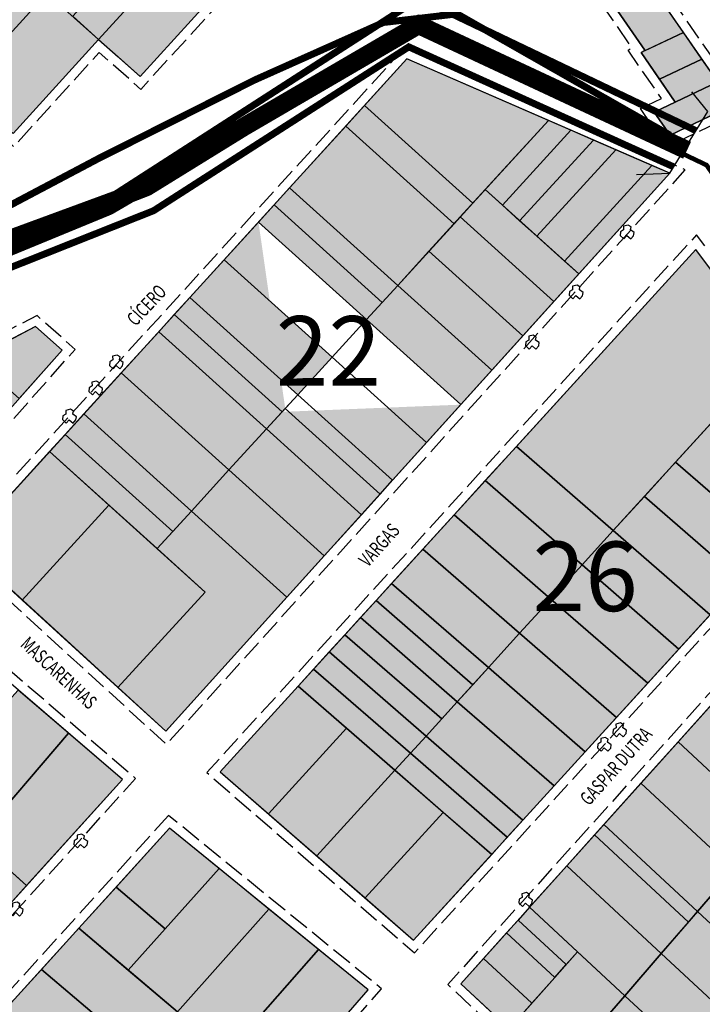
# Model space of a CAD drawing. Extents: x -9218750 to 1462, y -37594759 to 388.
# Drawn here: x -9216688 to -9216541, y -37591660 to -37591448 of the extents above; entities that cross this region are included whole.
import ezdxf
from ezdxf.enums import TextEntityAlignment as Align

# ---------------------------------------------------------------- set-up
doc = ezdxf.new("R2010")
doc.units = 0
doc.header["$LTSCALE"] = 0.05
doc.linetypes.add('02', pattern=[12, -3, 9])
doc.linetypes.add('27', pattern=[37, 12, -3, 12, -3, 0.5, -3, 0.5, -3])
for name, color, linetype in [('LAGOA_ACUDE_REPRESA', 150, 'CONTINUOUS'), ('LIMITE_DE_SETOR', 212, '27'), ('LOTE_FECHADO', 7, 'CONTINUOUS'), ('PONTE_VIAD_PASSARELA', 2, 'CONTINUOUS'), ('QUADRA', 3, 'CONTINUOUS'), ('RIO_RIACHO_CORREGO', 174, 'CONTINUOUS'), ('TOPONIMIA_VIAS', 2, 'CONTINUOUS'), ('TOPONÍMIA_DE_QUADRA', 250, 'CONTINUOUS'), ('USODOSOLO_agricola', 71, 'CONTINUOUS'), ('USODOSOLO_comercio', 10, 'CONTINUOUS'), ('USODOSOLO_institucional', 160, 'CONTINUOUS'), ('USODOSOLO_residencial', 50, 'CONTINUOUS'), ('USODOSOLO_terreno', 221, 'CONTINUOUS'), ('VEGETACAO_ArvArb', 92, 'CONTINUOUS'), ('VIA', 1, '02')]:
    doc.layers.add(name, color=color, linetype=linetype)
doc.styles.add('LDUP', font='ARIAL.TTF')
doc.styles.get("Standard").update_dxf_attribs({"font": 'romans.shx', "width": 0.5})

# ---------------------------------------------------------------- blocks, each defined once
blk = doc.blocks.new('COD014', base_point=(196996.17, 8935259.81))
at = {"layer": 'VEGETACAO_ArvArb'}
for points in [[(196996.923368, 8935260.233932), (196997.057729, 8935260.87558), (196996.424173, 8935261.272491), (196995.427512, 8935261.042107), (196995.447629, 8935260.245693)], [(196995.447629, 8935260.245693), (196994.798964, 8935259.840104), (196994.74262, 8935259.042525), (196995.520166, 8935258.286264), (196996.178249, 8935259.009399), (196996.993872, 8935258.281256)], [(196996.993872, 8935258.281256), (196997.593622, 8935258.966147), (196997.723839, 8935259.682341), (196996.923368, 8935260.233932)]]:
    blk.add_lwpolyline(points, dxfattribs=at)

msp = doc.modelspace()

# ---------------------------------------------------------------- hatches: boundary and pattern name
at = {"layer": 'USODOSOLO_agricola', "ltscale": 20}
for points in [[(-9216617.63, -37591470.8), (-9216629.74, -37591484.12), (-9216606.41, -37591505.18)], [(-9216658.36, -37591562.02), (-9216668.75, -37591552.64), (-9216687.47, -37591573.12), (-9216647.96, -37591571.4)]]:
    msp.add_hatch(color=256, dxfattribs=at).paths.add_polyline_path(points)
h = msp.add_hatch(color=256, dxfattribs=at)
h.paths.add_polyline_path([(-9216525.2, -37591520.02), (-9216546.44, -37591543.34), (-9216525.53, -37591561.52)])
h.paths.add_polyline_path([(-9216542.1, -37591497.42), (-9216580.81, -37591539.95), (-9216559.9, -37591558.12)])
at = {"layer": 'USODOSOLO_comercio', "ltscale": 20}
for points in [[(-9216606.41, -37591505.18), (-9216592.8, -37591530.93), (-9216586.1, -37591523.51)], [(-9216708.54, -37591614.93), (-9216697.35, -37591625.03), (-9216677.47, -37591601.86)], [(-9216644.95, -37591631.1), (-9216655.67, -37591622.38), (-9216667.2, -37591635.09), (-9216656.6, -37591644.09)]]:
    msp.add_hatch(color=256, dxfattribs=at).paths.add_polyline_path(points)
h = msp.add_hatch(color=256, dxfattribs=at)
h.paths.add_polyline_path([(-9216546.9, -37591668.28), (-9216557.4, -37591658.54), (-9216571.93, -37591675.37), (-9216561.49, -37591685.05)])
h.paths.add_polyline_path([(-9216587.87, -37591650.49), (-9216592.82, -37591656), (-9216582.38, -37591665.68), (-9216577.45, -37591660.15)])
at = {"layer": 'USODOSOLO_institucional', "ltscale": 20}
msp.add_hatch(color=256, dxfattribs=at).paths.add_polyline_path([(-9216592.92, -37591490.41), (-9216599.67, -37591497.79), (-9216579.4, -37591516.09), (-9216572.7, -37591508.66)])
at = {"layer": 'USODOSOLO_residencial', "ltscale": 20}
h = msp.add_hatch(color=256, dxfattribs=at)
h.paths.add_polyline_path([(-9216658.07, -37591426.73), (-9216663.62, -37591421.69), (-9216682.14, -37591442.06), (-9216676.55, -37591447.06)])
h.paths.add_polyline_path([(-9216652.52, -37591431.78), (-9216658.07, -37591426.73), (-9216676.55, -37591447.06), (-9216670.97, -37591452.07)])
h.paths.add_polyline_path([(-9216670.97, -37591452.07), (-9216682.14, -37591442.06), (-9216700.69, -37591462.46), (-9216689.45, -37591472.4)])
h.paths.add_polyline_path([(-9216672.5, -37591413.62), (-9216681.38, -37591405.54), (-9216700.01, -37591426.04), (-9216691.08, -37591434.05)])
h.paths.add_polyline_path([(-9216663.62, -37591421.69), (-9216672.5, -37591413.62), (-9216691.08, -37591434.05), (-9216682.14, -37591442.06)])
h.paths.add_polyline_path([(-9216690.26, -37591397.47), (-9216699.14, -37591389.4), (-9216717.89, -37591410.03), (-9216708.95, -37591418.03)])
h.paths.add_polyline_path([(-9216681.38, -37591405.54), (-9216690.26, -37591397.47), (-9216708.95, -37591418.03), (-9216700.01, -37591426.04)])
h.paths.add_polyline_path([(-9216717.89, -37591410.03), (-9216726.83, -37591402.02), (-9216745.65, -37591422.72), (-9216736.65, -37591430.67)])
h.paths.add_polyline_path([(-9216699.14, -37591389.4), (-9216708.02, -37591381.33), (-9216726.83, -37591402.02), (-9216717.89, -37591410.03)])
h.paths.add_polyline_path([(-9216708.95, -37591418.03), (-9216717.89, -37591410.03), (-9216736.65, -37591430.67), (-9216727.66, -37591438.62)])
h.paths.add_polyline_path([(-9216736.2, -37591385.56), (-9216740.24, -37591390), (-9216726.83, -37591402.02), (-9216722.88, -37591397.68)])
h.paths.add_polyline_path([(-9216721.33, -37591369.22), (-9216726.78, -37591375.21), (-9216713.46, -37591387.32), (-9216708.02, -37591381.33)])
h.paths.add_polyline_path([(-9216726.78, -37591375.21), (-9216730.82, -37591379.65), (-9216717.5, -37591391.76), (-9216713.46, -37591387.32)])
h = msp.add_hatch(color=256, dxfattribs=at)
h.paths.add_polyline_path([(-9216566.94, -37591418.52), (-9216574.11, -37591425.73), (-9216562.44, -37591442.59), (-9216561.52, -37591442.16), (-9216553.3, -37591438.22)])
h.paths.add_polyline_path([(-9216553.3, -37591438.22), (-9216561.52, -37591442.16), (-9216553.08, -37591454.36), (-9216552.99, -37591454.49), (-9216544.76, -37591450.56)])
h.paths.add_polyline_path([(-9216544.76, -37591450.56), (-9216553.9, -37591454.93), (-9216549.92, -37591460.68), (-9216540.78, -37591456.31)])
h.paths.add_polyline_path([(-9216540.78, -37591456.31), (-9216549.92, -37591460.68), (-9216546.5, -37591465.62), (-9216537.36, -37591461.24)])
h.paths.add_polyline_path([(-9216537.36, -37591461.24), (-9216551.07, -37591467.8), (-9216547.65, -37591472.74), (-9216533.95, -37591466.18)])
h = msp.add_hatch(color=256, dxfattribs=at)
h.paths.add_polyline_path([(-9216587.53, -37591484.51), (-9216592.92, -37591490.41), (-9216572.7, -37591508.66), (-9216567.34, -37591502.72)])
h.paths.add_polyline_path([(-9216573.88, -37591469.58), (-9216604.43, -37591456.29), (-9216613.59, -37591466.36), (-9216590.22, -37591487.46)])
h.paths.add_polyline_path([(-9216569.04, -37591471.68), (-9216573.88, -37591469.58), (-9216587.53, -37591484.51), (-9216583.81, -37591487.86)])
h.paths.add_polyline_path([(-9216564.19, -37591473.79), (-9216569.04, -37591471.68), (-9216583.81, -37591487.86), (-9216580.1, -37591491.21)])
h.paths.add_polyline_path([(-9216559.34, -37591475.9), (-9216564.19, -37591473.79), (-9216580.1, -37591491.21), (-9216576.39, -37591494.56)])
h.paths.add_polyline_path([(-9216551.59, -37591479.27), (-9216559.34, -37591475.9), (-9216576.39, -37591494.56), (-9216570.45, -37591499.92)])
h.paths.add_polyline_path([(-9216599.67, -37591497.79), (-9216606.41, -37591505.18), (-9216586.1, -37591523.51), (-9216579.4, -37591516.09)])
for points in [[(-9216617.63, -37591470.8), (-9216606.41, -37591505.18), (-9216594.27, -37591491.89)], [(-9216547.7, -37591480.97), (-9216551.59, -37591479.27), (-9216570.45, -37591499.92), (-9216567.34, -37591502.72)], [(-9216606.41, -37591505.18), (-9216609.79, -37591508.87), (-9216613.16, -37591512.56), (-9216592.8, -37591530.93)], [(-9216687.47, -37591573.12), (-9216666.8, -37591592.01), (-9216647.96, -37591571.4)]]:
    msp.add_hatch(color=256, dxfattribs=at).paths.add_polyline_path(points)
h = msp.add_hatch(color=256, dxfattribs=at)
h.paths.add_polyline_path([(-9216674.16, -37591532.93), (-9216650.94, -37591553.9), (-9216642.84, -37591545.04), (-9216666.09, -37591524.06)])
h.paths.add_polyline_path([(-9216642.84, -37591545.04), (-9216650.94, -37591553.9), (-9216630.33, -37591572.5), (-9216622.29, -37591563.59)])
h.paths.add_polyline_path([(-9216642.84, -37591545.04), (-9216622.29, -37591563.59), (-9216614.25, -37591554.69), (-9216634.75, -37591536.18)])
h.paths.add_polyline_path([(-9216630.7, -37591531.75), (-9216634.75, -37591536.18), (-9216614.25, -37591554.69), (-9216610.23, -37591550.23)])
h.paths.add_polyline_path([(-9216651.28, -37591507.79), (-9216654.64, -37591511.48), (-9216631.37, -37591532.49), (-9216630.7, -37591531.75), (-9216628, -37591528.8)])
h.paths.add_polyline_path([(-9216658.01, -37591515.18), (-9216666.09, -37591524.06), (-9216642.84, -37591545.04), (-9216634.75, -37591536.18)])
h.paths.add_polyline_path([(-9216654.64, -37591511.48), (-9216658.01, -37591515.18), (-9216634.75, -37591536.18), (-9216631.37, -37591532.49)])
h.paths.add_polyline_path([(-9216628, -37591528.8), (-9216630.7, -37591531.75), (-9216610.23, -37591550.23), (-9216607.55, -37591547.26)])
h.paths.add_polyline_path([(-9216620.58, -37591520.68), (-9216628, -37591528.8), (-9216607.55, -37591547.26), (-9216600.17, -37591539.1)])
h.paths.add_polyline_path([(-9216630.33, -37591572.5), (-9216650.94, -37591553.9), (-9216654.98, -37591558.33), (-9216658.36, -37591562.02), (-9216647.96, -37591571.4), (-9216666.8, -37591592.01), (-9216656.46, -37591601.45), (-9216656.38, -37591601.36)])
h.paths.add_polyline_path([(-9216678.2, -37591537.37), (-9216681.56, -37591541.07), (-9216658.36, -37591562.02), (-9216654.98, -37591558.33)])
h.paths.add_polyline_path([(-9216674.16, -37591532.93), (-9216678.2, -37591537.37), (-9216654.98, -37591558.33), (-9216650.94, -37591553.9)])
h.paths.add_polyline_path([(-9216636.47, -37591491.51), (-9216643.88, -37591499.65), (-9216620.58, -37591520.68), (-9216613.16, -37591512.56)])
h.paths.add_polyline_path([(-9216633.11, -37591487.81), (-9216636.47, -37591491.51), (-9216613.16, -37591512.56), (-9216609.79, -37591508.87)])
h.paths.add_polyline_path([(-9216629.74, -37591484.12), (-9216633.11, -37591487.81), (-9216609.79, -37591508.87), (-9216606.41, -37591505.18)])
h.paths.add_polyline_path([(-9216613.16, -37591512.56), (-9216620.58, -37591520.68), (-9216600.17, -37591539.1), (-9216592.8, -37591530.93)])
h.paths.add_polyline_path([(-9216634.75, -37591536.18), (-9216614.25, -37591554.69)])
h.paths.add_polyline_path([(-9216610.23, -37591550.23), (-9216630.7, -37591531.75)], flags=16)
h.paths.add_polyline_path([(-9216622.29, -37591563.59), (-9216642.84, -37591545.04)], flags=17)
h.paths.add_polyline_path([(-9216642.84, -37591545.04), (-9216666.09, -37591524.06)])
h.paths.add_polyline_path([(-9216642.84, -37591545.04), (-9216634.75, -37591536.18)], flags=16)
h.paths.add_polyline_path([(-9216658.01, -37591515.18), (-9216634.75, -37591536.18)], flags=16)
h.paths.add_polyline_path([(-9216654.64, -37591511.48), (-9216631.37, -37591532.49)])
h.paths.add_polyline_path([(-9216607.55, -37591547.26), (-9216628, -37591528.8)])
h.paths.add_polyline_path([(-9216642.84, -37591545.04), (-9216650.94, -37591553.9)], flags=16)
h.paths.add_polyline_path([(-9216654.98, -37591558.33), (-9216650.94, -37591553.9), (-9216658.36, -37591562.02)])
h.paths.add_polyline_path([(-9216654.98, -37591558.33), (-9216678.2, -37591537.37)], flags=16)
h.paths.add_polyline_path([(-9216613.16, -37591512.56), (-9216620.58, -37591520.68)], flags=16)
edge = h.paths.add_edge_path()
edge.add_line((-9216630.7, -37591531.75), (-9216634.75, -37591536.18))
edge.add_line((-9216631.37, -37591532.49), (-9216628, -37591528.8))
edge.add_line((-9216634.75, -37591536.18), (-9216631.37, -37591532.49))
edge.add_line((-9216592.8, -37591530.93), (-9216613.16, -37591512.56))
edge.add_line((-9216613.16, -37591512.56), (-9216636.47, -37591491.51))
h = msp.add_hatch(color=256, dxfattribs=at)
h.paths.add_polyline_path([(-9216525.2, -37591520.02), (-9216542.1, -37591497.42), (-9216559.9, -37591558.12)])
h.paths.add_polyline_path([(-9216525.53, -37591561.52), (-9216508.31, -37591542.62), (-9216525.2, -37591520.02)])
h = msp.add_hatch(color=256, dxfattribs=at)
h.paths.add_polyline_path([(-9216678.85, -37591519.17), (-9216684.57, -37591514.09), (-9216697.85, -37591521.01), (-9216688.15, -37591529.63)])
h.paths.add_polyline_path([(-9216697.85, -37591521.01), (-9216705.44, -37591524.97), (-9216693.47, -37591535.61), (-9216688.15, -37591529.63)])
h.paths.add_polyline_path([(-9216708.39, -37591533.05), (-9216713.76, -37591538.98), (-9216704.1, -37591547.57), (-9216698.78, -37591541.59)])
h.paths.add_polyline_path([(-9216708.39, -37591533.05), (-9216713.03, -37591528.92), (-9216720.63, -37591532.88), (-9216713.76, -37591538.98)])
h.paths.add_polyline_path([(-9216713.76, -37591538.98), (-9216720.63, -37591532.88), (-9216727.82, -37591536.62), (-9216718.98, -37591544.75)])
h.paths.add_polyline_path([(-9216713.76, -37591538.98), (-9216718.98, -37591544.75), (-9216709.42, -37591553.55), (-9216704.1, -37591547.57)])
h = msp.add_hatch(color=256, dxfattribs=at)
h.paths.add_polyline_path([(-9216593.57, -37591595.09), (-9216600.3, -37591602.49), (-9216579.41, -37591620.65), (-9216572.67, -37591613.26)])
h.paths.add_polyline_path([(-9216600.3, -37591602.49), (-9216603.67, -37591606.18), (-9216582.78, -37591624.35), (-9216579.41, -37591620.65)])
h.paths.add_polyline_path([(-9216603.67, -37591606.18), (-9216607.03, -37591609.88), (-9216586.14, -37591628.04), (-9216582.78, -37591624.35)])
h.paths.add_polyline_path([(-9216596.59, -37591618.96), (-9216607.03, -37591609.88), (-9216623.87, -37591628.36), (-9216613.42, -37591637.44)])
h.paths.add_polyline_path([(-9216607.03, -37591609.88), (-9216617.48, -37591600.8), (-9216634.31, -37591619.28), (-9216623.87, -37591628.36)])
h.paths.add_polyline_path([(-9216617.48, -37591600.8), (-9216627.92, -37591591.71), (-9216644.75, -37591610.2), (-9216634.31, -37591619.28)])
h.paths.add_polyline_path([(-9216624.56, -37591588.02), (-9216627.92, -37591591.71), (-9216607.03, -37591609.88), (-9216603.67, -37591606.18)])
h.paths.add_polyline_path([(-9216621.19, -37591584.32), (-9216624.56, -37591588.02), (-9216603.67, -37591606.18), (-9216600.3, -37591602.48)])
h.paths.add_polyline_path([(-9216617.83, -37591580.62), (-9216621.19, -37591584.32), (-9216600.3, -37591602.48), (-9216596.93, -37591598.79)])
h.paths.add_polyline_path([(-9216586.84, -37591587.7), (-9216593.57, -37591595.09), (-9216572.67, -37591613.26), (-9216565.94, -37591605.87)])
h.paths.add_polyline_path([(-9216614.46, -37591576.92), (-9216617.83, -37591580.62), (-9216596.93, -37591598.79), (-9216593.57, -37591595.09)])
h.paths.add_polyline_path([(-9216611.1, -37591573.23), (-9216614.46, -37591576.92), (-9216593.57, -37591595.09), (-9216590.2, -37591591.39)])
h.paths.add_polyline_path([(-9216573.37, -37591572.91), (-9216580.1, -37591580.3), (-9216559.2, -37591598.48), (-9216552.47, -37591591.08)])
h.paths.add_polyline_path([(-9216580.1, -37591580.3), (-9216586.84, -37591587.7), (-9216565.94, -37591605.87), (-9216559.2, -37591598.48)])
h.paths.add_polyline_path([(-9216607.73, -37591569.53), (-9216611.1, -37591573.23), (-9216590.2, -37591591.39), (-9216586.84, -37591587.7)])
h.paths.add_polyline_path([(-9216601, -37591562.13), (-9216607.73, -37591569.53), (-9216586.84, -37591587.7), (-9216580.1, -37591580.3)])
h.paths.add_polyline_path([(-9216587.54, -37591547.34), (-9216594.27, -37591554.74), (-9216573.37, -37591572.91), (-9216566.64, -37591565.52)])
h.paths.add_polyline_path([(-9216594.27, -37591554.74), (-9216601, -37591562.13), (-9216580.1, -37591580.3), (-9216573.37, -37591572.91)])
h.paths.add_polyline_path([(-9216580.81, -37591539.95), (-9216587.54, -37591547.34), (-9216566.64, -37591565.52), (-9216559.9, -37591558.12)])
h.paths.add_polyline_path([(-9216546.44, -37591543.34), (-9216553.17, -37591550.73), (-9216532.26, -37591568.91), (-9216525.53, -37591561.52)])
h.paths.add_polyline_path([(-9216553.17, -37591550.73), (-9216559.9, -37591558.12), (-9216539, -37591576.3), (-9216532.26, -37591568.91)])
h.paths.add_polyline_path([(-9216559.9, -37591558.12), (-9216566.64, -37591565.52), (-9216545.73, -37591583.69), (-9216539, -37591576.3)])
h.paths.add_polyline_path([(-9216566.64, -37591565.52), (-9216573.37, -37591572.91), (-9216552.47, -37591591.08), (-9216545.73, -37591583.69)])
h = msp.add_hatch(color=256, dxfattribs=at)
h.paths.add_polyline_path([(-9216557.4, -37591658.54), (-9216567.61, -37591649.07), (-9216572.53, -37591654.61), (-9216582.38, -37591665.68), (-9216571.93, -37591675.37)])
h.paths.add_polyline_path([(-9216572.53, -37591654.61), (-9216582.92, -37591644.98), (-9216587.87, -37591650.49), (-9216577.45, -37591660.15)])
h.paths.add_polyline_path([(-9216580.44, -37591642.22), (-9216582.92, -37591644.98), (-9216572.53, -37591654.61), (-9216570.07, -37591651.84)])
h.paths.add_polyline_path([(-9216577.97, -37591639.46), (-9216580.44, -37591642.22), (-9216570.07, -37591651.84), (-9216567.61, -37591649.07)])
h.paths.add_polyline_path([(-9216569.95, -37591630.54), (-9216577.97, -37591639.46), (-9216557.4, -37591658.54), (-9216549.55, -37591649.46)])
h.paths.add_polyline_path([(-9216563.93, -37591623.84), (-9216569.95, -37591630.54), (-9216549.55, -37591649.46), (-9216543.66, -37591642.65)])
h.paths.add_polyline_path([(-9216561.93, -37591621.61), (-9216563.93, -37591623.84), (-9216543.66, -37591642.65), (-9216541.7, -37591640.38)])
h.paths.add_polyline_path([(-9216549.55, -37591649.46), (-9216557.4, -37591658.54), (-9216536.55, -37591677.88), (-9216528.72, -37591668.78)])
h.paths.add_polyline_path([(-9216541.7, -37591640.38), (-9216549.55, -37591649.46), (-9216528.72, -37591668.78), (-9216520.9, -37591659.68)])
h.paths.add_polyline_path([(-9216533.86, -37591631.3), (-9216553.91, -37591612.68), (-9216561.93, -37591621.61), (-9216541.7, -37591640.38)])
h.paths.add_polyline_path([(-9216545.89, -37591603.76), (-9216553.91, -37591612.68), (-9216533.86, -37591631.3), (-9216526.01, -37591622.22)])
h.paths.add_polyline_path([(-9216533.86, -37591631.3), (-9216541.7, -37591640.38), (-9216520.9, -37591659.68), (-9216513.08, -37591650.59)])
h.paths.add_polyline_path([(-9216529.93, -37591626.76), (-9216533.86, -37591631.3), (-9216513.08, -37591650.59), (-9216509.16, -37591646.04)])
h.paths.add_polyline_path([(-9216526.01, -37591622.22), (-9216529.93, -37591626.76), (-9216509.16, -37591646.04), (-9216505.25, -37591641.49)])
h.paths.add_polyline_path([(-9216522.09, -37591617.68), (-9216526.01, -37591622.22), (-9216505.25, -37591641.49), (-9216501.34, -37591636.94)])
h.paths.add_polyline_path([(-9216518.16, -37591613.13), (-9216522.09, -37591617.68), (-9216501.34, -37591636.94), (-9216497.43, -37591632.39)])
h.paths.add_polyline_path([(-9216537.87, -37591594.83), (-9216545.89, -37591603.76), (-9216526.01, -37591622.22), (-9216518.16, -37591613.13)])
h.paths.add_polyline_path([(-9216533.19, -37591589.62), (-9216537.87, -37591594.83), (-9216518.16, -37591613.13), (-9216513.58, -37591607.83)])
h.paths.add_polyline_path([(-9216511.62, -37591605.56), (-9216518.16, -37591613.13), (-9216497.43, -37591632.39), (-9216490.91, -37591624.81)])
h.paths.add_polyline_path([(-9216529.85, -37591585.9), (-9216533.19, -37591589.62), (-9216513.58, -37591607.83), (-9216510.31, -37591604.05)])
h.paths.add_polyline_path([(-9216527.18, -37591582.93), (-9216529.85, -37591585.9), (-9216510.31, -37591604.05), (-9216507.7, -37591601.02)])
h.paths.add_polyline_path([(-9216503.77, -37591596.48), (-9216511.62, -37591605.56), (-9216490.91, -37591624.81), (-9216483.08, -37591615.71)])
h = msp.add_hatch(color=256, dxfattribs=at)
h.paths.add_polyline_path([(-9216788.98, -37591703.97), (-9216797.02, -37591712.88), (-9216775.06, -37591732.72)])
h.paths.add_polyline_path([(-9216688.32, -37591592.55), (-9216708.54, -37591614.93), (-9216677.47, -37591601.86)])
h = msp.add_hatch(color=256, dxfattribs=at)
h.paths.add_polyline_path([(-9216824.07, -37591720.79), (-9216835.08, -37591710.84), (-9216842.45, -37591719.01), (-9216842.4, -37591719.05), (-9216850.5, -37591727.91), (-9216839.49, -37591737.86)])
h.paths.add_polyline_path([(-9216813.11, -37591730.69), (-9216824.07, -37591720.79), (-9216839.54, -37591737.92), (-9216828.64, -37591747.88)])
h.paths.add_polyline_path([(-9216820.49, -37591738.85), (-9216828.64, -37591747.88), (-9216806.79, -37591767.85), (-9216798.52, -37591758.69)])
h.paths.add_polyline_path([(-9216813.11, -37591730.69), (-9216820.49, -37591738.85), (-9216798.52, -37591758.69), (-9216791.14, -37591750.53)])
h.paths.add_polyline_path([(-9216805.07, -37591721.78), (-9216813.11, -37591730.69), (-9216791.14, -37591750.53), (-9216783.1, -37591741.63)])
h.paths.add_polyline_path([(-9216827.03, -37591701.94), (-9216835.08, -37591710.84), (-9216813.11, -37591730.69), (-9216805.07, -37591721.78)])
h.paths.add_polyline_path([(-9216797.02, -37591712.88), (-9216818.99, -37591693.04), (-9216827.03, -37591701.94), (-9216805.07, -37591721.78)])
h.paths.add_polyline_path([(-9216797.02, -37591712.88), (-9216805.07, -37591721.78), (-9216783.1, -37591741.63), (-9216775.06, -37591732.72)])
h.paths.add_polyline_path([(-9216788.98, -37591703.97), (-9216810.95, -37591684.13), (-9216818.99, -37591693.04), (-9216797.02, -37591712.88)])
h.paths.add_polyline_path([(-9216780.93, -37591695.07), (-9216788.98, -37591703.97), (-9216767.01, -37591723.82), (-9216758.97, -37591714.91)])
h.paths.add_polyline_path([(-9216780.93, -37591695.07), (-9216802.9, -37591675.23), (-9216810.95, -37591684.13), (-9216788.98, -37591703.97)])
h.paths.add_polyline_path([(-9216772.89, -37591686.17), (-9216794.86, -37591666.32), (-9216802.9, -37591675.23), (-9216780.93, -37591695.07)])
h.paths.add_polyline_path([(-9216772.89, -37591686.17), (-9216780.93, -37591695.07), (-9216758.97, -37591714.91), (-9216750.92, -37591706.01)])
h.paths.add_polyline_path([(-9216764.85, -37591677.26), (-9216772.89, -37591686.17), (-9216750.92, -37591706.01), (-9216742.88, -37591697.11)])
h.paths.add_polyline_path([(-9216756.8, -37591668.36), (-9216764.85, -37591677.26), (-9216742.88, -37591697.11), (-9216734.83, -37591688.2)])
h.paths.add_polyline_path([(-9216748.76, -37591659.45), (-9216770.73, -37591639.61), (-9216778.77, -37591648.51), (-9216756.8, -37591668.36)])
h.paths.add_polyline_path([(-9216740.71, -37591650.55), (-9216762.68, -37591630.7), (-9216770.73, -37591639.61), (-9216748.76, -37591659.45)])
h.paths.add_polyline_path([(-9216732.67, -37591641.64), (-9216754.64, -37591621.8), (-9216762.68, -37591630.7), (-9216740.71, -37591650.55)])
h.paths.add_polyline_path([(-9216756.8, -37591668.36), (-9216778.77, -37591648.51), (-9216786.81, -37591657.42), (-9216764.85, -37591677.26)])
h.paths.add_polyline_path([(-9216748.76, -37591659.45), (-9216756.8, -37591668.36), (-9216734.83, -37591688.2), (-9216726.79, -37591679.3)])
h.paths.add_polyline_path([(-9216740.71, -37591650.55), (-9216748.76, -37591659.45), (-9216726.79, -37591679.3), (-9216718.75, -37591670.39)])
h.paths.add_polyline_path([(-9216732.67, -37591641.64), (-9216740.71, -37591650.55), (-9216718.75, -37591670.39), (-9216710.7, -37591661.49)])
h.paths.add_polyline_path([(-9216724.63, -37591632.74), (-9216746.59, -37591612.89), (-9216754.64, -37591621.8), (-9216732.67, -37591641.64)])
h.paths.add_polyline_path([(-9216724.63, -37591632.74), (-9216732.67, -37591641.64), (-9216710.7, -37591661.49), (-9216702.66, -37591652.58)])
h.paths.add_polyline_path([(-9216716.58, -37591623.83), (-9216724.63, -37591632.74), (-9216702.66, -37591652.58), (-9216694.61, -37591643.68)])
h.paths.add_polyline_path([(-9216716.58, -37591623.83), (-9216738.55, -37591603.99), (-9216746.59, -37591612.89), (-9216724.63, -37591632.74)])
h.paths.add_polyline_path([(-9216708.54, -37591614.93), (-9216730.51, -37591595.08), (-9216738.55, -37591603.99), (-9216716.58, -37591623.83)])
h.paths.add_polyline_path([(-9216708.54, -37591614.93), (-9216716.58, -37591623.83), (-9216694.61, -37591643.68), (-9216686.57, -37591634.77)])
h.paths.add_polyline_path([(-9216665.85, -37591611.84), (-9216677.47, -37591601.86), (-9216697.35, -37591625.03), (-9216686.57, -37591634.77)])
h = msp.add_hatch(color=256, dxfattribs=at)
h.paths.add_polyline_path([(-9216623.51, -37591648.56), (-9216634.23, -37591639.83), (-9216653.95, -37591662.05), (-9216643.29, -37591671.09)])
h.paths.add_polyline_path([(-9216634.23, -37591639.83), (-9216644.95, -37591631.1), (-9216664.61, -37591653.02), (-9216653.95, -37591662.05)])
h.paths.add_polyline_path([(-9216667.2, -37591635.09), (-9216675.26, -37591643.98), (-9216664.61, -37591653.02), (-9216656.6, -37591644.09)])
h.paths.add_polyline_path([(-9216675.26, -37591643.98), (-9216683.32, -37591652.87), (-9216661.91, -37591671.03), (-9216653.95, -37591662.05)])
h = msp.add_hatch(color=256, dxfattribs=at)
h.paths.add_polyline_path([(-9216698.7, -37591734.22), (-9216709.69, -37591724.89), (-9216729.41, -37591747.11), (-9216718.47, -37591756.75)])
h.paths.add_polyline_path([(-9216709.69, -37591724.89), (-9216715.19, -37591720.22), (-9216734.87, -37591742.29), (-9216729.41, -37591747.11)])
h.paths.add_polyline_path([(-9216715.19, -37591720.22), (-9216720.69, -37591715.55), (-9216740.34, -37591737.47), (-9216734.87, -37591742.29)])
h.paths.add_polyline_path([(-9216723.62, -37591697.33), (-9216731.68, -37591706.22), (-9216720.69, -37591715.55), (-9216715.19, -37591720.22), (-9216709.69, -37591724.89), (-9216701.73, -37591715.91)])
h.paths.add_polyline_path([(-9216705.71, -37591720.4), (-9216709.69, -37591724.89), (-9216687.7, -37591743.55), (-9216683.77, -37591739.02)])
h.paths.add_polyline_path([(-9216693.76, -37591706.93), (-9216701.73, -37591715.91), (-9216679.83, -37591734.49), (-9216671.97, -37591725.43)])
h.paths.add_polyline_path([(-9216689.78, -37591702.45), (-9216693.76, -37591706.93), (-9216671.97, -37591725.43), (-9216668.03, -37591720.9)])
h.paths.add_polyline_path([(-9216685.8, -37591697.96), (-9216689.78, -37591702.45), (-9216668.03, -37591720.9), (-9216664.1, -37591716.37)])
h.paths.add_polyline_path([(-9216715.56, -37591688.44), (-9216701.73, -37591715.91), (-9216701.73, -37591715.91), (-9216693.76, -37591706.93), (-9216693.76, -37591706.93), (-9216689.78, -37591702.45), (-9216711.53, -37591683.99)])
h.paths.add_polyline_path([(-9216707.5, -37591679.55), (-9216711.53, -37591683.99), (-9216689.78, -37591702.45), (-9216685.8, -37591697.96)])
h.paths.add_polyline_path([(-9216699.44, -37591670.66), (-9216707.5, -37591679.55), (-9216685.8, -37591697.96), (-9216677.84, -37591688.98)])
h.paths.add_polyline_path([(-9216669.87, -37591680.01), (-9216677.84, -37591688.98), (-9216656.23, -37591707.31), (-9216648.36, -37591698.25)])
h.paths.add_polyline_path([(-9216691.38, -37591661.77), (-9216699.44, -37591670.66), (-9216677.84, -37591688.98), (-9216669.87, -37591680.01)])
h.paths.add_polyline_path([(-9216683.32, -37591652.87), (-9216691.38, -37591661.77), (-9216669.87, -37591680.01), (-9216661.91, -37591671.03)])
h.paths.add_polyline_path([(-9216661.91, -37591671.03), (-9216669.87, -37591680.01), (-9216648.36, -37591698.25), (-9216640.49, -37591689.19)])
h.paths.add_polyline_path([(-9216643.29, -37591671.09), (-9216653.95, -37591662.05), (-9216661.91, -37591671.03), (-9216640.49, -37591689.19), (-9216632.62, -37591680.13)])
h.paths.add_polyline_path([(-9216612.79, -37591657.29), (-9216623.51, -37591648.56), (-9216643.29, -37591671.09), (-9216632.62, -37591680.13)])
at = {"layer": 'USODOSOLO_terreno', "ltscale": 20}
h = msp.add_hatch(color=256, dxfattribs=at)
h.paths.add_polyline_path([(-9216726.83, -37591402.02), (-9216740.24, -37591390), (-9216759.14, -37591410.79), (-9216745.65, -37591422.72)])
h.paths.add_polyline_path([(-9216708.95, -37591418.03), (-9216727.66, -37591438.62), (-9216718.67, -37591446.57), (-9216700.01, -37591426.04)])
h.paths.add_polyline_path([(-9216691.08, -37591434.05), (-9216700.01, -37591426.04), (-9216718.67, -37591446.57), (-9216709.68, -37591454.52)])
h.paths.add_polyline_path([(-9216682.14, -37591442.06), (-9216691.08, -37591434.05), (-9216709.68, -37591454.52), (-9216700.69, -37591462.46)])
h.paths.add_polyline_path([(-9216643.64, -37591439.85), (-9216652.52, -37591431.78), (-9216670.97, -37591452.07), (-9216666.77, -37591455.83), (-9216662.01, -37591460.05)])
for points in [[(-9216613.59, -37591466.36), (-9216617.63, -37591470.8), (-9216594.27, -37591491.89), (-9216592.92, -37591490.41), (-9216590.22, -37591487.46)], [(-9216643.88, -37591499.65), (-9216651.28, -37591507.79), (-9216628, -37591528.8), (-9216620.58, -37591520.68)], [(-9216668.75, -37591552.64), (-9216681.56, -37591541.07), (-9216700.17, -37591561.51), (-9216687.47, -37591573.12)], [(-9216586.14, -37591628.04), (-9216596.59, -37591618.96), (-9216613.42, -37591637.44), (-9216602.98, -37591646.52)]]:
    msp.add_hatch(color=256, dxfattribs=at).paths.add_polyline_path(points)

# ---------------------------------------------------------------- linework, layer by layer
at = {"layer": 'LAGOA_ACUDE_REPRESA', "const_width": 4}
msp.add_lwpolyline([(-9216543.97, -37591476), (-9216601.92, -37591448.93), (-9216668.91, -37591488.03), (-9216741.91, -37591518.1)], dxfattribs=at)
at = {"layer": 'LIMITE_DE_SETOR', "ltscale": 30, "const_width": 1}
for points in [[(-9218042.62, -37591848.97), (-9217455.65, -37591866.48), (-9217223.86, -37591603.83), (-9217378.86, -37591465.59), (-9217135.68, -37591189.97), (-9216754.88, -37591522.72), (-9216717.87, -37591507.79), (-9216659.95, -37591485.26), (-9216602.08, -37591449.5), (-9216539.76, -37591479.21), (-9216496.72, -37591541.22), (-9216449.79, -37591595.21), (-9216358.72, -37591613.75)], [(-9216358.72, -37591613.75), (-9216449.79, -37591595.21), (-9216496.72, -37591541.22), (-9216539.76, -37591479.21), (-9216602.08, -37591449.5), (-9216659.95, -37591485.26), (-9216717.87, -37591507.79), (-9216754.88, -37591522.72), (-9217135.68, -37591189.97), (-9217378.86, -37591465.59), (-9217223.86, -37591603.83), (-9217455.65, -37591866.48), (-9216864.11, -37592013.06), (-9216898.91, -37592107.2)]]:
    msp.add_lwpolyline(points, dxfattribs=at)
at = {"layer": 'LOTE_FECHADO', "color": 3, "lineweight": 0, "ltscale": 20}
for p, q in [((-9216636.47, -37591491.51), (-9216643.88, -37591499.65)), ((-9216643.88, -37591499.65), (-9216651.28, -37591507.79)), ((-9216651.28, -37591507.79), (-9216654.64, -37591511.48)), ((-9216654.64, -37591511.48), (-9216658.01, -37591515.18)), ((-9216658.01, -37591515.18), (-9216666.09, -37591524.06)), ((-9216666.09, -37591524.06), (-9216674.16, -37591532.93)), ((-9216600.17, -37591539.1), (-9216592.8, -37591530.93)), ((-9216674.16, -37591532.93), (-9216678.2, -37591537.37)), ((-9216678.2, -37591537.37), (-9216681.56, -37591541.07)), ((-9216607.55, -37591547.26), (-9216600.17, -37591539.1)), ((-9216681.56, -37591541.07), (-9216700.17, -37591561.51)), ((-9216622.29, -37591563.59), (-9216614.25, -37591554.69)), ((-9216700.17, -37591561.51), (-9216687.47, -37591573.12)), ((-9216630.33, -37591572.5), (-9216622.29, -37591563.59)), ((-9216656.38, -37591601.36), (-9216630.33, -37591572.5)), ((-9216687.47, -37591573.12), (-9216666.8, -37591592.01)), ((-9216666.8, -37591592.01), (-9216656.46, -37591601.45))]:
    msp.add_line(p, q, dxfattribs=at)
at = {"layer": 'LOTE_FECHADO', "color": 7, "lineweight": 0, "ltscale": 20}
for p, q in [((-9216613.16, -37591512.56), (-9216636.47, -37591491.51)), ((-9216620.58, -37591520.68), (-9216643.88, -37591499.65)), ((-9216643.88, -37591499.65), (-9216620.58, -37591520.68)), ((-9216628, -37591528.8), (-9216651.28, -37591507.79)), ((-9216651.28, -37591507.79), (-9216628, -37591528.8)), ((-9216631.37, -37591532.49), (-9216654.64, -37591511.48)), ((-9216654.64, -37591511.48), (-9216631.37, -37591532.49)), ((-9216592.8, -37591530.93), (-9216613.16, -37591512.56)), ((-9216634.75, -37591536.18), (-9216658.01, -37591515.18)), ((-9216658.01, -37591515.18), (-9216634.75, -37591536.18)), ((-9216628, -37591528.8), (-9216620.58, -37591520.68)), ((-9216620.58, -37591520.68), (-9216628, -37591528.8)), ((-9216600.17, -37591539.1), (-9216620.58, -37591520.68)), ((-9216620.58, -37591520.68), (-9216600.17, -37591539.1)), ((-9216642.84, -37591545.04), (-9216666.09, -37591524.06)), ((-9216666.09, -37591524.06), (-9216642.84, -37591545.04)), ((-9216631.37, -37591532.49), (-9216628, -37591528.8)), ((-9216628, -37591528.8), (-9216630.7, -37591531.75)), ((-9216607.55, -37591547.26), (-9216628, -37591528.8)), ((-9216628, -37591528.8), (-9216607.55, -37591547.26)), ((-9216630.7, -37591531.75), (-9216634.75, -37591536.18)), ((-9216610.23, -37591550.23), (-9216630.7, -37591531.75)), ((-9216630.7, -37591531.75), (-9216610.23, -37591550.23)), ((-9216650.94, -37591553.9), (-9216674.16, -37591532.93)), ((-9216674.16, -37591532.93), (-9216650.94, -37591553.9)), ((-9216634.75, -37591536.18), (-9216631.37, -37591532.49)), ((-9216642.84, -37591545.04), (-9216634.75, -37591536.18)), ((-9216634.75, -37591536.18), (-9216642.84, -37591545.04)), ((-9216614.25, -37591554.69), (-9216634.75, -37591536.18)), ((-9216634.75, -37591536.18), (-9216614.25, -37591554.69)), ((-9216654.98, -37591558.33), (-9216678.2, -37591537.37)), ((-9216678.2, -37591537.37), (-9216654.98, -37591558.33)), ((-9216668.75, -37591552.64), (-9216681.56, -37591541.07)), ((-9216681.56, -37591541.07), (-9216658.36, -37591562.02)), ((-9216650.94, -37591553.9), (-9216642.84, -37591545.04)), ((-9216642.84, -37591545.04), (-9216650.94, -37591553.9)), ((-9216622.29, -37591563.59), (-9216642.84, -37591545.04)), ((-9216642.84, -37591545.04), (-9216622.29, -37591563.59)), ((-9216687.47, -37591573.12), (-9216668.75, -37591552.64)), ((-9216668.75, -37591552.64), (-9216687.47, -37591573.12)), ((-9216647.96, -37591571.4), (-9216668.75, -37591552.64)), ((-9216650.94, -37591553.9), (-9216658.36, -37591562.02)), ((-9216654.98, -37591558.33), (-9216650.94, -37591553.9)), ((-9216630.33, -37591572.5), (-9216650.94, -37591553.9)), ((-9216650.94, -37591553.9), (-9216630.33, -37591572.5)), ((-9216658.36, -37591562.02), (-9216654.98, -37591558.33)), ((-9216658.36, -37591562.02), (-9216647.96, -37591571.4)), ((-9216666.8, -37591592.01), (-9216647.96, -37591571.4)), ((-9216647.96, -37591571.4), (-9216666.8, -37591592.01))]:
    msp.add_line(p, q, dxfattribs=at)
at = {"layer": 'LOTE_FECHADO', "ltscale": 20}
for points in [[(-9216652.52, -37591431.78), (-9216658.07, -37591426.73), (-9216676.55, -37591447.06), (-9216670.97, -37591452.07)], [(-9216643.64, -37591439.85), (-9216652.52, -37591431.78), (-9216670.97, -37591452.07), (-9216666.77, -37591455.83), (-9216662.01, -37591460.05)], [(-9216682.14, -37591442.06), (-9216691.08, -37591434.05), (-9216709.68, -37591454.52), (-9216700.69, -37591462.46)], [(-9216553.3, -37591438.22), (-9216561.52, -37591442.16), (-9216553.08, -37591454.36), (-9216552.99, -37591454.49), (-9216544.76, -37591450.56)], [(-9216670.97, -37591452.07), (-9216682.14, -37591442.06), (-9216700.69, -37591462.46), (-9216689.45, -37591472.4)], [(-9216544.76, -37591450.56), (-9216553.9, -37591454.93), (-9216549.92, -37591460.68), (-9216540.78, -37591456.31)], [(-9216573.88, -37591469.58), (-9216604.43, -37591456.29), (-9216613.59, -37591466.36), (-9216590.22, -37591487.46)], [(-9216540.78, -37591456.31), (-9216549.92, -37591460.68), (-9216546.5, -37591465.62), (-9216537.36, -37591461.24)], [(-9216537.36, -37591461.24), (-9216551.07, -37591467.8), (-9216547.65, -37591472.74), (-9216533.95, -37591466.18)], [(-9216613.59, -37591466.36), (-9216617.63, -37591470.8), (-9216594.27, -37591491.89), (-9216590.22, -37591487.46)], [(-9216569.04, -37591471.68), (-9216573.88, -37591469.58), (-9216587.53, -37591484.51), (-9216583.81, -37591487.86)], [(-9216594.27, -37591491.89), (-9216617.63, -37591470.8), (-9216629.74, -37591484.12), (-9216606.41, -37591505.18)], [(-9216564.19, -37591473.79), (-9216569.04, -37591471.68), (-9216583.81, -37591487.86), (-9216580.1, -37591491.21)], [(-9216559.34, -37591475.9), (-9216564.19, -37591473.79), (-9216580.1, -37591491.21), (-9216576.39, -37591494.56)], [(-9216551.59, -37591479.27), (-9216559.34, -37591475.9), (-9216576.39, -37591494.56), (-9216570.45, -37591499.92)], [(-9216547.7, -37591480.97), (-9216551.59, -37591479.27), (-9216570.45, -37591499.92), (-9216567.34, -37591502.72)], [(-9216629.74, -37591484.12), (-9216633.11, -37591487.81), (-9216609.79, -37591508.87), (-9216606.41, -37591505.18)], [(-9216587.53, -37591484.51), (-9216592.92, -37591490.41), (-9216572.7, -37591508.66), (-9216567.34, -37591502.72)], [(-9216633.11, -37591487.81), (-9216636.47, -37591491.51), (-9216613.16, -37591512.56), (-9216609.79, -37591508.87)], [(-9216636.47, -37591491.51), (-9216643.88, -37591499.65), (-9216620.58, -37591520.68), (-9216613.16, -37591512.56)], [(-9216592.92, -37591490.41), (-9216599.67, -37591497.79), (-9216579.4, -37591516.09), (-9216572.7, -37591508.66)], [(-9216599.67, -37591497.79), (-9216606.41, -37591505.18), (-9216586.1, -37591523.51), (-9216579.4, -37591516.09)], [(-9216525.2, -37591520.02), (-9216542.1, -37591497.42), (-9216580.81, -37591539.95), (-9216559.9, -37591558.12)], [(-9216643.88, -37591499.65), (-9216651.28, -37591507.79), (-9216628, -37591528.8), (-9216620.58, -37591520.68)], [(-9216606.41, -37591505.18), (-9216613.16, -37591512.56), (-9216592.8, -37591530.93), (-9216586.1, -37591523.51)], [(-9216651.28, -37591507.79), (-9216654.64, -37591511.48), (-9216631.37, -37591532.49), (-9216630.7, -37591531.75), (-9216628, -37591528.8)], [(-9216654.64, -37591511.48), (-9216658.01, -37591515.18), (-9216634.75, -37591536.18), (-9216631.37, -37591532.49)], [(-9216613.16, -37591512.56), (-9216620.58, -37591520.68), (-9216600.17, -37591539.1), (-9216592.8, -37591530.93)], [(-9216684.57, -37591514.09), (-9216697.85, -37591521.01), (-9216688.15, -37591529.63), (-9216678.85, -37591519.17)], [(-9216658.01, -37591515.18), (-9216666.09, -37591524.06), (-9216642.84, -37591545.04), (-9216634.75, -37591536.18)], [(-9216620.58, -37591520.68), (-9216628, -37591528.8), (-9216607.55, -37591547.26), (-9216600.17, -37591539.1)], [(-9216525.2, -37591520.02), (-9216546.44, -37591543.34), (-9216525.53, -37591561.52), (-9216508.31, -37591542.62)], [(-9216674.16, -37591532.93), (-9216650.94, -37591553.9), (-9216642.84, -37591545.04), (-9216666.09, -37591524.06)], [(-9216628, -37591528.8), (-9216630.7, -37591531.75), (-9216610.23, -37591550.23), (-9216607.55, -37591547.26)], [(-9216630.7, -37591531.75), (-9216634.75, -37591536.18), (-9216614.25, -37591554.69), (-9216610.23, -37591550.23)], [(-9216674.16, -37591532.93), (-9216678.2, -37591537.37), (-9216654.98, -37591558.33), (-9216650.94, -37591553.9)], [(-9216642.84, -37591545.04), (-9216622.29, -37591563.59), (-9216614.25, -37591554.69), (-9216634.75, -37591536.18)], [(-9216678.2, -37591537.37), (-9216681.56, -37591541.07), (-9216658.36, -37591562.02), (-9216654.98, -37591558.33)], [(-9216580.81, -37591539.95), (-9216587.54, -37591547.34), (-9216566.64, -37591565.52), (-9216559.9, -37591558.12)], [(-9216668.75, -37591552.64), (-9216681.56, -37591541.07), (-9216700.17, -37591561.51), (-9216687.47, -37591573.12)], [(-9216642.84, -37591545.04), (-9216650.94, -37591553.9), (-9216630.33, -37591572.5), (-9216622.29, -37591563.59)], [(-9216546.44, -37591543.34), (-9216553.17, -37591550.73), (-9216532.26, -37591568.91), (-9216525.53, -37591561.52)], [(-9216587.54, -37591547.34), (-9216594.27, -37591554.74), (-9216573.37, -37591572.91), (-9216566.64, -37591565.52)], [(-9216553.17, -37591550.73), (-9216559.9, -37591558.12), (-9216539, -37591576.3), (-9216532.26, -37591568.91)], [(-9216658.36, -37591562.02), (-9216668.75, -37591552.64), (-9216687.47, -37591573.12), (-9216666.8, -37591592.01), (-9216647.96, -37591571.4)], [(-9216630.33, -37591572.5), (-9216650.94, -37591553.9), (-9216654.98, -37591558.33), (-9216658.36, -37591562.02), (-9216647.96, -37591571.4), (-9216666.8, -37591592.01), (-9216656.46, -37591601.45), (-9216656.38, -37591601.36)], [(-9216594.27, -37591554.74), (-9216601, -37591562.13), (-9216580.1, -37591580.3), (-9216573.37, -37591572.91)], [(-9216559.9, -37591558.12), (-9216566.64, -37591565.52), (-9216545.73, -37591583.69), (-9216539, -37591576.3)], [(-9216601, -37591562.13), (-9216607.73, -37591569.53), (-9216586.84, -37591587.7), (-9216580.1, -37591580.3)], [(-9216566.64, -37591565.52), (-9216573.37, -37591572.91), (-9216552.47, -37591591.08), (-9216545.73, -37591583.69)], [(-9216607.73, -37591569.53), (-9216611.1, -37591573.23), (-9216590.2, -37591591.39), (-9216586.84, -37591587.7)], [(-9216611.1, -37591573.23), (-9216614.46, -37591576.92), (-9216593.57, -37591595.09), (-9216590.2, -37591591.39)], [(-9216573.37, -37591572.91), (-9216580.1, -37591580.3), (-9216559.2, -37591598.48), (-9216552.47, -37591591.08)], [(-9216614.46, -37591576.92), (-9216617.83, -37591580.62), (-9216596.93, -37591598.79), (-9216593.57, -37591595.09)], [(-9216617.83, -37591580.62), (-9216621.19, -37591584.32), (-9216600.3, -37591602.48), (-9216596.93, -37591598.79)], [(-9216580.1, -37591580.3), (-9216586.84, -37591587.7), (-9216565.94, -37591605.87), (-9216559.2, -37591598.48)], [(-9216621.19, -37591584.32), (-9216624.56, -37591588.02), (-9216603.67, -37591606.18), (-9216600.3, -37591602.48)], [(-9216624.56, -37591588.02), (-9216627.92, -37591591.71), (-9216607.03, -37591609.88), (-9216603.67, -37591606.18)], [(-9216586.84, -37591587.7), (-9216593.57, -37591595.09), (-9216572.67, -37591613.26), (-9216565.94, -37591605.87)], [(-9216617.48, -37591600.8), (-9216627.92, -37591591.71), (-9216644.75, -37591610.2), (-9216634.31, -37591619.28)], [(-9216677.47, -37591601.86), (-9216688.32, -37591592.55), (-9216708.54, -37591614.93), (-9216697.35, -37591625.03)], [(-9216593.57, -37591595.09), (-9216600.3, -37591602.49), (-9216579.41, -37591620.65), (-9216572.67, -37591613.26)], [(-9216537.87, -37591594.83), (-9216545.89, -37591603.76), (-9216526.01, -37591622.22), (-9216518.16, -37591613.13)], [(-9216665.85, -37591611.84), (-9216677.47, -37591601.86), (-9216697.35, -37591625.03), (-9216686.57, -37591634.77)], [(-9216607.03, -37591609.88), (-9216617.48, -37591600.8), (-9216634.31, -37591619.28), (-9216623.87, -37591628.36)], [(-9216600.3, -37591602.49), (-9216603.67, -37591606.18), (-9216582.78, -37591624.35), (-9216579.41, -37591620.65)], [(-9216545.89, -37591603.76), (-9216553.91, -37591612.68), (-9216533.86, -37591631.3), (-9216526.01, -37591622.22)], [(-9216603.67, -37591606.18), (-9216607.03, -37591609.88), (-9216586.14, -37591628.04), (-9216582.78, -37591624.35)], [(-9216596.59, -37591618.96), (-9216607.03, -37591609.88), (-9216623.87, -37591628.36), (-9216613.42, -37591637.44)], [(-9216533.86, -37591631.3), (-9216553.91, -37591612.68), (-9216561.93, -37591621.61), (-9216541.7, -37591640.38)], [(-9216708.54, -37591614.93), (-9216716.58, -37591623.83), (-9216694.61, -37591643.68), (-9216686.57, -37591634.77)], [(-9216586.14, -37591628.04), (-9216596.59, -37591618.96), (-9216613.42, -37591637.44), (-9216602.98, -37591646.52)], [(-9216644.95, -37591631.1), (-9216655.67, -37591622.38), (-9216667.2, -37591635.09), (-9216656.6, -37591644.09)], [(-9216561.93, -37591621.61), (-9216563.93, -37591623.84), (-9216543.66, -37591642.65), (-9216541.7, -37591640.38)], [(-9216563.93, -37591623.84), (-9216569.95, -37591630.54), (-9216549.55, -37591649.46), (-9216543.66, -37591642.65)], [(-9216634.23, -37591639.83), (-9216644.95, -37591631.1), (-9216664.61, -37591653.02), (-9216653.95, -37591662.05)], [(-9216569.95, -37591630.54), (-9216577.97, -37591639.46), (-9216557.4, -37591658.54), (-9216549.55, -37591649.46)], [(-9216533.86, -37591631.3), (-9216541.7, -37591640.38), (-9216520.9, -37591659.68), (-9216513.08, -37591650.59)], [(-9216667.2, -37591635.09), (-9216675.26, -37591643.98), (-9216664.61, -37591653.02), (-9216656.6, -37591644.09)], [(-9216623.51, -37591648.56), (-9216634.23, -37591639.83), (-9216653.95, -37591662.05), (-9216643.29, -37591671.09)], [(-9216577.97, -37591639.46), (-9216580.44, -37591642.22), (-9216570.07, -37591651.84), (-9216567.61, -37591649.07)], [(-9216541.7, -37591640.38), (-9216549.55, -37591649.46), (-9216528.72, -37591668.78), (-9216520.9, -37591659.68)], [(-9216580.44, -37591642.22), (-9216582.92, -37591644.98), (-9216572.53, -37591654.61), (-9216570.07, -37591651.84)], [(-9216675.26, -37591643.98), (-9216683.32, -37591652.87), (-9216661.91, -37591671.03), (-9216653.95, -37591662.05)], [(-9216572.53, -37591654.61), (-9216582.92, -37591644.98), (-9216587.87, -37591650.49), (-9216577.45, -37591660.15)], [(-9216612.79, -37591657.29), (-9216623.51, -37591648.56), (-9216643.29, -37591671.09), (-9216632.62, -37591680.13)], [(-9216557.4, -37591658.54), (-9216567.61, -37591649.07), (-9216572.53, -37591654.61), (-9216582.38, -37591665.68), (-9216571.93, -37591675.37)], [(-9216587.87, -37591650.49), (-9216592.82, -37591656), (-9216582.38, -37591665.68), (-9216577.45, -37591660.15)], [(-9216549.55, -37591649.46), (-9216557.4, -37591658.54), (-9216536.55, -37591677.88), (-9216528.72, -37591668.78)], [(-9216683.32, -37591652.87), (-9216691.38, -37591661.77), (-9216669.87, -37591680.01), (-9216661.91, -37591671.03)], [(-9216546.9, -37591668.28), (-9216557.4, -37591658.54), (-9216571.93, -37591675.37), (-9216561.49, -37591685.05)]]:
    msp.add_lwpolyline(points, close=True, dxfattribs=at)
at = {"layer": 'PONTE_VIAD_PASSARELA'}
msp.add_lwpolyline([(-9216554.9, -37591481.26), (-9216547.7, -37591480.97), (-9216539.5, -37591467.63), (-9216542.96, -37591463.39)], dxfattribs=at)
at = {"layer": 'QUADRA'}
for points in [[(-9216759.14, -37591410.79), (-9216721.33, -37591369.22), (-9216643.64, -37591439.85), (-9216662.01, -37591460.05), (-9216670.99, -37591452.09), (-9216689.45, -37591472.4)], [(-9216574.11, -37591425.73), (-9216566.94, -37591418.52), (-9216533.95, -37591466.18), (-9216547.65, -37591472.74), (-9216551.07, -37591467.8), (-9216546.5, -37591465.62), (-9216553.9, -37591454.93), (-9216553.08, -37591454.36), (-9216561.52, -37591442.16), (-9216562.44, -37591442.59)], [(-9216604.43, -37591456.29), (-9216700.17, -37591561.51), (-9216656.46, -37591601.45), (-9216547.7, -37591480.97)], [(-9216542.1, -37591497.42), (-9216644.75, -37591610.2), (-9216602.98, -37591646.52), (-9216508.31, -37591542.62)], [(-9216727.82, -37591536.62), (-9216709.42, -37591553.55), (-9216678.85, -37591519.17), (-9216684.57, -37591514.09)], [(-9216501.08, -37591553.88), (-9216592.82, -37591656), (-9216551.04, -37591694.73), (-9216475.26, -37591606.61), (-9216491.3, -37591590.47), (-9216489.85, -37591568.59)], [(-9216710.79, -37591573.26), (-9216850.5, -37591727.91), (-9216806.79, -37591767.85), (-9216665.85, -37591611.84)], [(-9216655.67, -37591622.38), (-9216751.27, -37591727.82), (-9216707.54, -37591766.39), (-9216612.79, -37591657.29)]]:
    msp.add_lwpolyline(points, close=True, dxfattribs=at)
at = {"layer": 'RIO_RIACHO_CORREGO', "const_width": 1.5}
for points in [[(-9216542.05, -37591471.77), (-9216601.74, -37591443.2), (-9216667.31, -37591485.45), (-9216726.97, -37591507.4), (-9216750.93, -37591516.24)], [(-9216547.65, -37591472.74), (-9216593.6, -37591446.56), (-9216609.51, -37591448.42), (-9216637.35, -37591460.86), (-9216671.03, -37591477.81), (-9216726.97, -37591507.4), (-9216750.93, -37591516.24)], [(-9216546.86, -37591479.59), (-9216604.03, -37591453.68), (-9216659.12, -37591489.06), (-9216743.93, -37591522.75)]]:
    msp.add_lwpolyline(points, dxfattribs=at)
at = {"layer": 'VIA', "ltscale": 10, "flags": 128}
for points in [[(-9216761.99, -37591410.94), (-9216721.47, -37591366.39), (-9216640.82, -37591439.72), (-9216661.86, -37591462.85), (-9216670.83, -37591454.9), (-9216689.3, -37591475.21)], [(-9216576.7, -37591425.5), (-9216566.67, -37591415.4), (-9216530.97, -37591466.97), (-9216548.33, -37591475.28), (-9216554.05, -37591467.01), (-9216549.48, -37591464.83), (-9216556.68, -37591454.42), (-9216555.86, -37591453.85), (-9216562.2, -37591444.7), (-9216563.11, -37591445.13)], [(-9216604.94, -37591453.89), (-9216702.99, -37591561.64), (-9216656.32, -37591604.29), (-9216544.35, -37591480.24)], [(-9216731.27, -37591536.16), (-9216709.27, -37591556.4), (-9216676.03, -37591519.01), (-9216684.27, -37591511.68)], [(-9216500.95, -37591550.75), (-9216595.62, -37591656.13), (-9216550.88, -37591697.61), (-9216472.54, -37591606.51), (-9216489.25, -37591589.7), (-9216487.81, -37591567.97)], [(-9216710.97, -37591570.47), (-9216853.31, -37591728.05), (-9216806.65, -37591770.68), (-9216662.99, -37591611.65)], [(-9216655.88, -37591619.63), (-9216754.12, -37591727.98), (-9216707.35, -37591769.22), (-9216609.93, -37591657.04)]]:
    msp.add_lwpolyline(points, close=True, dxfattribs=at)
msp.add_lwpolyline([(-9216540.16, -37591496.67), (-9216541.94, -37591494.28), (-9216647.61, -37591610.37), (-9216602.82, -37591649.31), (-9216505.72, -37591542.75), (-9216506.89, -37591541.19)], dxfattribs=at)

# ---------------------------------------------------------------- block references
at = {"layer": 'VEGETACAO_ArvArb'}
for p in [(-9216556.95, -37591493.63), (-9216567.97, -37591506.56), (-9216577.41, -37591517.41), (-9216667.21, -37591521.69), (-9216671.66, -37591527.32), (-9216677.31, -37591533.4), (-9216558.57, -37591601.12), (-9216561.87, -37591604.25), (-9216674.89, -37591625.11), (-9216578.86, -37591637.76), (-9216688.84, -37591639.81)]:
    msp.add_blockref('COD014', p, dxfattribs=at)

# ---------------------------------------------------------------- texts
at = {"layer": 'TOPONIMIA_VIAS', "style": 'LDUP', "width": 0.7}
for s, rotation, p in [('CÍCERO', 47.1008, (-9216662.97, -37591514.17)), ('MASCARENHAS', 317.1008, (-9216688.07, -37591582.98))]:
    msp.add_text(s, height=3, rotation=rotation, dxfattribs=at).set_placement(p)
for s, p in [('VARGAS', (-9216613.97, -37591565.19)), ('GASPAR DUTRA', (-9216566.25, -37591616.71))]:
    msp.add_text(s, height=3, rotation=48.162, dxfattribs=at).set_placement(p, align=Align.MIDDLE_LEFT)
at = {"layer": 'TOPONÍMIA_DE_QUADRA'}
for s, p in [('22', (-9216621.38, -37591519.32)), ('26', (-9216565.96, -37591568.01))]:
    msp.add_text(s, height=15, dxfattribs=at).set_placement(p, align=Align.MIDDLE_CENTER)

doc.saveas('drawing.dxf')
